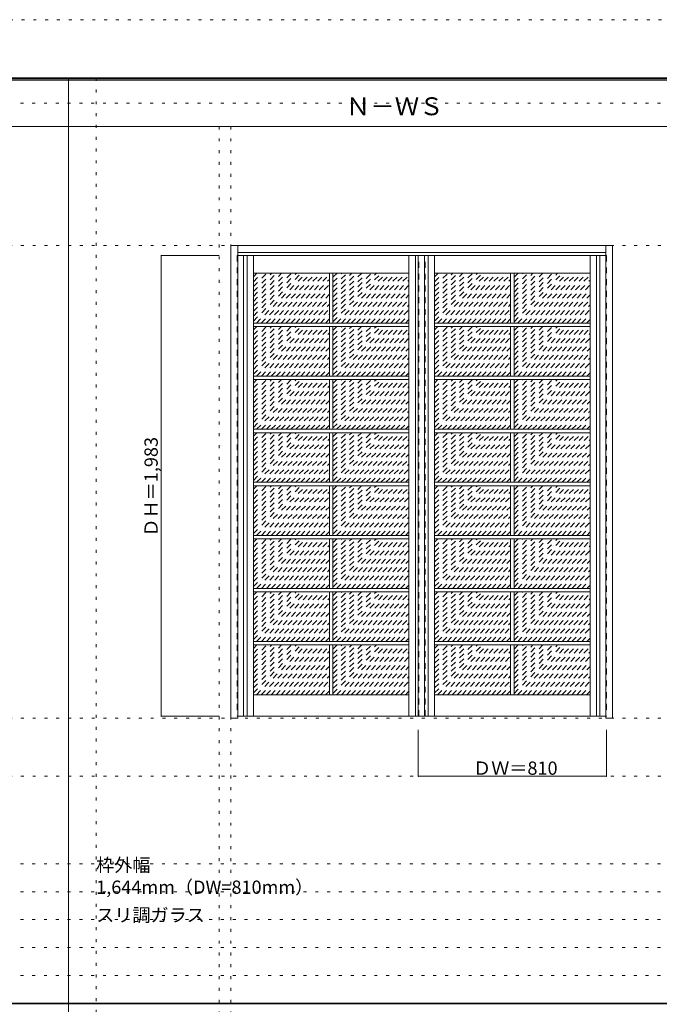
# Model space of a CAD drawing. Units: millimetres. Extents: x -6300 to 6000, y -4455 to 4425.
# Drawn here: x -2905 to -150, y 186 to 4425 of the extents above; entities that cross this region are included whole.
import ezdxf

# ---------------------------------------------------------------- set-up
doc = ezdxf.new("R2010")
doc.units = ezdxf.units.MM
doc.header["$LTSCALE"] = 30
doc.linetypes.add('JWW_DASHED1', pattern=[1.693333, 0.846667, -0.846667])
doc.linetypes.add('JWW_HOJO', pattern=[1.693333, -1.27, 0.423333])
for name, color, linetype in [('0-0_補助線', 7, 'Continuous'), ('0-2_扉', 7, 'Continuous'), ('0-3_仕上げ', 7, 'Continuous'), ('0-4_枠', 7, 'Continuous'), ('0-A_文字', 7, 'Continuous'), ('0-B_寸法', 7, 'Continuous'), ('0-C_ハッチ', 7, 'Continuous'), ('F-0_補助線', 7, 'Continuous'), ('F-1_枠', 7, 'Continuous')]:
    doc.layers.add(name, color=color, linetype=linetype)

msp = doc.modelspace()

# ---------------------------------------------------------------- linework, layer by layer
at = {"layer": '0-0_補助線', "color": 120, "linetype": 'JWW_HOJO', "lineweight": 5}
for p, q in [((-2575, 4175), (-2575, -3790)), ((-2045, 3965), (-2045, -3790)), ((-6000, 790.5), (5700, 790.5)), ((-6000, 670.5), (5700, 670.5)), ((-6000, 550.5), (5700, 550.5)), ((-6000, 430.5), (5700, 430.5)), ((-6000, 310.5), (5700, 310.5))]:
    msp.add_line(p, q, dxfattribs=at)
at = {"layer": '0-0_補助線', "color": 7, "linetype": 'JWW_HOJO', "lineweight": 9}
for p, q in [((-1995, 3965), (-1995, -3790)), ((-5490, 3453), (5690, 3453)), ((-5490, 1418), (5690, 1418)), ((-5490, 1168), (5690, 1168))]:
    msp.add_line(p, q, dxfattribs=at)
at = {"layer": '0-2_扉', "color": 120, "linetype": 'JWW_DASHED1', "lineweight": 5}
for p, q in [((-1968, 3409.5), (-1968, 1426.5)), ((-1965, 3409.5), (-1968, 3409.5)), ((-1158, 1426.5), (-1158, 3409.5)), ((-381, 3409.5), (-378, 3409.5)), ((-378, 3409.5), (-378, 1426.5)), ((-1968, 1426.5), (-1965, 1426.5)), ((-378, 1426.5), (-381, 1426.5))]:
    msp.add_line(p, q, dxfattribs=at)
at = {"layer": '0-2_扉', "color": 92, "linetype": 'Continuous', "lineweight": 13}
for p, q in [((-381, 3409.5), (-1965, 3409.5)), ((-1188, 1426.5), (-1188, 3409.5)), ((-1965, 1426.5), (-381, 1426.5))]:
    msp.add_line(p, q, dxfattribs=at)
at = {"layer": '0-3_仕上げ', "color": 92, "linetype": 'Continuous', "lineweight": 13}
for p, q in [((-1940.5, 3409.5), (-1940.5, 1426.5)), ((-1925.5, 3409.5), (-1925.5, 1426.5)), ((-1200.5, 1426.5), (-1200.5, 3409.5)), ((-1160.5, 3409.5), (-1160.5, 1426.5)), ((-1145.5, 3409.5), (-1145.5, 1426.5)), ((-420.5, 1426.5), (-420.5, 3409.5)), ((-405.5, 1426.5), (-405.5, 3409.5)), ((-1570.5, 3333.5), (-1570.5, 3119)), ((-1555.5, 3333.5), (-1555.5, 3119)), ((-790.5, 3333.5), (-790.5, 3119)), ((-775.5, 3333.5), (-775.5, 3119)), ((-1228, 3119), (-1898, 3119)), ((-1228, 3104), (-1898, 3104)), ((-1570.5, 3104), (-1570.5, 2890.5)), ((-1555.5, 3104), (-1555.5, 2890.5)), ((-448, 3119), (-1118, 3119)), ((-448, 3104), (-1118, 3104)), ((-790.5, 3104), (-790.5, 2890.5)), ((-775.5, 3104), (-775.5, 2890.5)), ((-1228, 2890.5), (-1898, 2890.5)), ((-448, 2890.5), (-1118, 2890.5)), ((-1228, 2875.5), (-1898, 2875.5)), ((-1570.5, 2875.5), (-1570.5, 2662)), ((-1555.5, 2875.5), (-1555.5, 2662)), ((-448, 2875.5), (-1118, 2875.5)), ((-790.5, 2875.5), (-790.5, 2662)), ((-775.5, 2875.5), (-775.5, 2662)), ((-1228, 2662), (-1898, 2662)), ((-1228, 2647), (-1898, 2647)), ((-1570.5, 2647), (-1570.5, 2433.5)), ((-1555.5, 2647), (-1555.5, 2433.5)), ((-448, 2662), (-1118, 2662)), ((-448, 2647), (-1118, 2647)), ((-790.5, 2647), (-790.5, 2433.5)), ((-775.5, 2647), (-775.5, 2433.5)), ((-1228, 2433.5), (-1898, 2433.5)), ((-1228, 2418.5), (-1898, 2418.5)), ((-1570.5, 2418.5), (-1570.5, 2205)), ((-1555.5, 2418.5), (-1555.5, 2205)), ((-448, 2433.5), (-1118, 2433.5)), ((-448, 2418.5), (-1118, 2418.5)), ((-790.5, 2418.5), (-790.5, 2205)), ((-775.5, 2418.5), (-775.5, 2205)), ((-1228, 2205), (-1898, 2205)), ((-448, 2205), (-1118, 2205)), ((-1228, 2190), (-1898, 2190)), ((-1570.5, 2190), (-1570.5, 1976.5)), ((-1555.5, 2190), (-1555.5, 1976.5)), ((-448, 2190), (-1118, 2190)), ((-790.5, 2190), (-790.5, 1976.5)), ((-775.5, 2190), (-775.5, 1976.5)), ((-1228, 1976.5), (-1898, 1976.5)), ((-1228, 1961.5), (-1898, 1961.5)), ((-1570.5, 1961.5), (-1570.5, 1748)), ((-1555.5, 1961.5), (-1555.5, 1748)), ((-448, 1976.5), (-1118, 1976.5)), ((-448, 1961.5), (-1118, 1961.5)), ((-790.5, 1961.5), (-790.5, 1748)), ((-775.5, 1961.5), (-775.5, 1748)), ((-1228, 1748), (-1898, 1748)), ((-448, 1748), (-1118, 1748)), ((-1228, 1733), (-1898, 1733)), ((-1570.5, 1733), (-1570.5, 1518.5)), ((-1555.5, 1733), (-1555.5, 1518.5)), ((-448, 1733), (-1118, 1733)), ((-790.5, 1733), (-790.5, 1518.5)), ((-775.5, 1733), (-775.5, 1518.5))]:
    msp.add_line(p, q, dxfattribs=at)
at = {"layer": '0-3_仕上げ', "color": 7, "linetype": 'Continuous', "lineweight": 9}
for p, q in [((-1898, 3409.5), (-1898, 1426.5)), ((-1228, 1426.5), (-1228, 3409.5)), ((-1118, 3409.5), (-1118, 1426.5)), ((-448, 1426.5), (-448, 3409.5)), ((-1228, 3333.5), (-1898, 3333.5)), ((-448, 3333.5), (-1118, 3333.5)), ((-1228, 1518.5), (-1898, 1518.5)), ((-448, 1518.5), (-1118, 1518.5))]:
    msp.add_line(p, q, dxfattribs=at)
at = {"layer": '0-4_枠', "color": 92, "linetype": 'Continuous', "lineweight": 13}
for p, q in [((-1995, 1418), (-1995, 3453)), ((-1995, 3453), (-351, 3453)), ((-1965, 1418), (-1965, 3453)), ((-381, 1427), (-381, 3453)), ((-351, 1418), (-351, 3453)), ((-1965, 3423), (-381, 3423)), ((-1965, 1418), (-1995, 1418)), ((-381, 1426.7), (-381, 1427)), ((-381, 1418), (-381, 1426.7)), ((-351, 1418), (-381, 1418))]:
    msp.add_line(p, q, dxfattribs=at)
at = {"layer": '0-B_寸法', "color": 120, "linetype": 'Continuous', "lineweight": 5}
for p, q in [((-2295, 3409.5), (-2045, 3409.5)), ((-2295, 3409.5), (-2295, 1426.5)), ((-2295, 1426.5), (-2045, 1426.5)), ((-1188, 1168), (-1188, 1368)), ((-378, 1168), (-378, 1368)), ((-1188, 1168), (-378, 1168))]:
    msp.add_line(p, q, dxfattribs=at)
at = {"layer": '0-B_寸法', "color": 7, "linetype": 'Continuous', "lineweight": 9, "const_width": 3}
for points in [[(-2293.5, 3409.5, 0.414214), (-2295, 3411, 0.414214), (-2296.5, 3409.5, 0.414214), (-2295, 3408, 0.414214)], [(-2293.5, 1426.5, 0.414214), (-2295, 1428, 0.414214), (-2296.5, 1426.5, 0.414214), (-2295, 1425, 0.414214)], [(-1186.5, 1168, 0.414214), (-1188, 1169.5, 0.414214), (-1189.5, 1168, 0.414214), (-1188, 1166.5, 0.414214)], [(-376.5, 1168, 0.414214), (-378, 1169.5, 0.414214), (-379.5, 1168, 0.414214), (-378, 1166.5, 0.414214)]]:
    msp.add_lwpolyline(points, format="xyb", close=True, dxfattribs=at)
at = {"layer": '0-C_ハッチ', "color": 120, "linetype": 'JWW_DASHED1', "lineweight": 5}
for p, q in [((-1185.5, 1426.5), (-1185.5, 3409.5)), ((-1898, 3318.3), (-1882.8, 3333.5)), ((-1898, 3127.4), (-1691.9, 3333.5)), ((-1898, 3148.6), (-1713.1, 3333.5)), ((-1898, 3169.9), (-1734.4, 3333.5)), ((-1898, 3191.1), (-1755.6, 3333.5)), ((-1898, 3212.3), (-1776.8, 3333.5)), ((-1898, 3233.5), (-1798, 3333.5)), ((-1898, 3254.7), (-1819.2, 3333.5)), ((-1898, 3275.9), (-1840.4, 3333.5)), ((-1898, 3297.1), (-1861.6, 3333.5)), ((-1885.2, 3119), (-1670.7, 3333.5)), ((-1864, 3119), (-1649.5, 3333.5)), ((-1842.8, 3119), (-1628.3, 3333.5)), ((-1821.6, 3119), (-1607.1, 3333.5)), ((-1800.4, 3119), (-1585.9, 3333.5)), ((-1779.1, 3119), (-1570.5, 3327.6)), ((-1757.9, 3119), (-1570.5, 3306.4)), ((-1555.5, 3124.9), (-1346.9, 3333.5)), ((-1555.5, 3146.1), (-1368.1, 3333.5)), ((-1555.5, 3167.3), (-1389.3, 3333.5)), ((-1555.5, 3188.5), (-1410.5, 3333.5)), ((-1555.5, 3209.7), (-1431.7, 3333.5)), ((-1555.5, 3230.9), (-1452.9, 3333.5)), ((-1555.5, 3252.1), (-1474.1, 3333.5)), ((-1555.5, 3273.3), (-1495.3, 3333.5)), ((-1555.5, 3294.6), (-1516.6, 3333.5)), ((-1555.5, 3315.8), (-1537.8, 3333.5)), ((-1540.1, 3119), (-1325.6, 3333.5)), ((-1518.9, 3119), (-1304.4, 3333.5)), ((-1497.7, 3119), (-1283.2, 3333.5)), ((-1476.5, 3119), (-1262, 3333.5)), ((-1455.3, 3119), (-1240.8, 3333.5)), ((-1434.1, 3119), (-1228, 3325.1)), ((-1118, 3318.3), (-1102.8, 3333.5)), ((-1118, 3127.4), (-911.9, 3333.5)), ((-1118, 3148.6), (-933.1, 3333.5)), ((-1118, 3169.9), (-954.4, 3333.5)), ((-1118, 3191.1), (-975.6, 3333.5)), ((-1118, 3212.3), (-996.8, 3333.5)), ((-1118, 3233.5), (-1018, 3333.5)), ((-1118, 3254.7), (-1039.2, 3333.5)), ((-1118, 3275.9), (-1060.4, 3333.5)), ((-1118, 3297.1), (-1081.6, 3333.5)), ((-1105.2, 3119), (-890.7, 3333.5)), ((-1084, 3119), (-869.5, 3333.5)), ((-1062.8, 3119), (-848.3, 3333.5)), ((-1041.6, 3119), (-827.1, 3333.5)), ((-1020.4, 3119), (-805.9, 3333.5)), ((-999.1, 3119), (-790.5, 3327.6)), ((-977.9, 3119), (-790.5, 3306.4)), ((-775.5, 3124.9), (-566.9, 3333.5)), ((-775.5, 3146.1), (-588.1, 3333.5)), ((-775.5, 3167.3), (-609.3, 3333.5)), ((-775.5, 3188.5), (-630.5, 3333.5)), ((-775.5, 3209.7), (-651.7, 3333.5)), ((-775.5, 3230.9), (-672.9, 3333.5)), ((-775.5, 3252.1), (-694.1, 3333.5)), ((-775.5, 3273.3), (-715.3, 3333.5)), ((-775.5, 3294.6), (-736.6, 3333.5)), ((-775.5, 3315.8), (-757.8, 3333.5)), ((-760.1, 3119), (-545.6, 3333.5)), ((-738.9, 3119), (-524.4, 3333.5)), ((-717.7, 3119), (-503.2, 3333.5)), ((-696.5, 3119), (-482, 3333.5)), ((-675.3, 3119), (-460.8, 3333.5)), ((-654.1, 3119), (-448, 3325.1)), ((-1736.7, 3119), (-1570.5, 3285.2)), ((-1412.9, 3119), (-1228, 3303.9)), ((-1391.6, 3119), (-1228, 3282.6)), ((-956.7, 3119), (-790.5, 3285.2)), ((-632.9, 3119), (-448, 3303.9)), ((-611.6, 3119), (-448, 3282.6)), ((-1715.5, 3119), (-1570.5, 3264)), ((-1694.3, 3119), (-1570.5, 3242.8)), ((-1370.4, 3119), (-1228, 3261.4)), ((-1349.2, 3119), (-1228, 3240.2)), ((-935.5, 3119), (-790.5, 3264)), ((-914.3, 3119), (-790.5, 3242.8)), ((-590.4, 3119), (-448, 3261.4)), ((-569.2, 3119), (-448, 3240.2)), ((-1673.1, 3119), (-1570.5, 3221.6)), ((-1651.9, 3119), (-1570.5, 3200.4)), ((-1328, 3119), (-1228, 3219)), ((-1306.8, 3119), (-1228, 3197.8)), ((-893.1, 3119), (-790.5, 3221.6)), ((-871.9, 3119), (-790.5, 3200.4)), ((-548, 3119), (-448, 3219)), ((-526.8, 3119), (-448, 3197.8)), ((-1630.7, 3119), (-1570.5, 3179.2)), ((-1609.4, 3119), (-1570.5, 3157.9)), ((-1285.6, 3119), (-1228, 3176.6)), ((-1264.4, 3119), (-1228, 3155.4)), ((-850.7, 3119), (-790.5, 3179.2)), ((-829.4, 3119), (-790.5, 3157.9)), ((-505.6, 3119), (-448, 3176.6)), ((-484.4, 3119), (-448, 3155.4)), ((-1898, 2898.4), (-1692.4, 3104)), ((-1898, 2919.6), (-1713.6, 3104)), ((-1898, 2940.9), (-1734.9, 3104)), ((-1898, 2962.1), (-1756.1, 3104)), ((-1898, 2983.3), (-1777.3, 3104)), ((-1898, 3004.5), (-1798.5, 3104)), ((-1898, 3025.7), (-1819.7, 3104)), ((-1898, 3046.9), (-1840.9, 3104)), ((-1898, 3068.1), (-1862.1, 3104)), ((-1898, 3089.3), (-1883.3, 3104)), ((-1884.7, 2890.5), (-1671.2, 3104)), ((-1863.5, 2890.5), (-1650, 3104)), ((-1842.3, 2890.5), (-1628.8, 3104)), ((-1821.1, 2890.5), (-1607.6, 3104)), ((-1799.9, 2890.5), (-1586.4, 3104)), ((-1778.6, 2890.5), (-1570.5, 3098.6)), ((-1588.2, 3119), (-1570.5, 3136.7)), ((-1555.5, 2895.9), (-1347.4, 3104)), ((-1555.5, 2917.1), (-1368.6, 3104)), ((-1555.5, 2938.3), (-1389.8, 3104)), ((-1555.5, 2959.5), (-1411, 3104)), ((-1555.5, 2980.7), (-1432.2, 3104)), ((-1555.5, 3001.9), (-1453.4, 3104)), ((-1555.5, 3023.1), (-1474.6, 3104)), ((-1555.5, 3044.3), (-1495.8, 3104)), ((-1555.5, 3065.6), (-1517.1, 3104)), ((-1555.5, 3086.8), (-1538.3, 3104)), ((-1539.6, 2890.5), (-1326.1, 3104)), ((-1518.4, 2890.5), (-1304.9, 3104)), ((-1497.2, 2890.5), (-1283.7, 3104)), ((-1476, 2890.5), (-1262.5, 3104)), ((-1454.8, 2890.5), (-1241.3, 3104)), ((-1433.6, 2890.5), (-1228, 3096.1)), ((-1243.2, 3119), (-1228, 3134.2)), ((-1118, 2898.4), (-912.4, 3104)), ((-1118, 2919.6), (-933.6, 3104)), ((-1118, 2940.9), (-954.9, 3104)), ((-1118, 2962.1), (-976.1, 3104)), ((-1118, 2983.3), (-997.3, 3104)), ((-1118, 3004.5), (-1018.5, 3104)), ((-1118, 3025.7), (-1039.7, 3104)), ((-1118, 3046.9), (-1060.9, 3104)), ((-1118, 3068.1), (-1082.1, 3104)), ((-1118, 3089.3), (-1103.3, 3104)), ((-1104.7, 2890.5), (-891.2, 3104)), ((-1083.5, 2890.5), (-870, 3104)), ((-1062.3, 2890.5), (-848.8, 3104)), ((-1041.1, 2890.5), (-827.6, 3104)), ((-1019.9, 2890.5), (-806.4, 3104)), ((-998.6, 2890.5), (-790.5, 3098.6)), ((-808.2, 3119), (-790.5, 3136.7)), ((-775.5, 2895.9), (-567.4, 3104)), ((-775.5, 2917.1), (-588.6, 3104)), ((-775.5, 2938.3), (-609.8, 3104)), ((-775.5, 2959.5), (-631, 3104)), ((-775.5, 2980.7), (-652.2, 3104)), ((-775.5, 3001.9), (-673.4, 3104)), ((-775.5, 3023.1), (-694.6, 3104)), ((-775.5, 3044.3), (-715.8, 3104)), ((-775.5, 3065.6), (-737.1, 3104)), ((-775.5, 3086.8), (-758.3, 3104)), ((-759.6, 2890.5), (-546.1, 3104)), ((-738.4, 2890.5), (-524.9, 3104)), ((-717.2, 2890.5), (-503.7, 3104)), ((-696, 2890.5), (-482.5, 3104)), ((-674.8, 2890.5), (-461.3, 3104)), ((-653.6, 2890.5), (-448, 3096.1)), ((-463.2, 3119), (-448, 3134.2)), ((-1757.4, 2890.5), (-1570.5, 3077.4)), ((-1736.2, 2890.5), (-1570.5, 3056.2)), ((-1412.4, 2890.5), (-1228, 3074.9)), ((-1391.1, 2890.5), (-1228, 3053.6)), ((-977.4, 2890.5), (-790.5, 3077.4)), ((-956.2, 2890.5), (-790.5, 3056.2)), ((-632.4, 2890.5), (-448, 3074.9)), ((-611.1, 2890.5), (-448, 3053.6)), ((-1715, 2890.5), (-1570.5, 3035)), ((-1693.8, 2890.5), (-1570.5, 3013.8)), ((-1369.9, 2890.5), (-1228, 3032.4)), ((-1348.7, 2890.5), (-1228, 3011.2)), ((-935, 2890.5), (-790.5, 3035)), ((-913.8, 2890.5), (-790.5, 3013.8)), ((-589.9, 2890.5), (-448, 3032.4)), ((-568.7, 2890.5), (-448, 3011.2)), ((-1672.6, 2890.5), (-1570.5, 2992.6)), ((-1651.4, 2890.5), (-1570.5, 2971.4)), ((-1327.5, 2890.5), (-1228, 2990)), ((-1306.3, 2890.5), (-1228, 2968.8)), ((-892.6, 2890.5), (-790.5, 2992.6)), ((-871.4, 2890.5), (-790.5, 2971.4)), ((-547.5, 2890.5), (-448, 2990)), ((-526.3, 2890.5), (-448, 2968.8)), ((-1630.2, 2890.5), (-1570.5, 2950.2)), ((-1608.9, 2890.5), (-1570.5, 2928.9)), ((-1285.1, 2890.5), (-1228, 2947.6)), ((-1263.9, 2890.5), (-1228, 2926.4)), ((-850.2, 2890.5), (-790.5, 2950.2)), ((-828.9, 2890.5), (-790.5, 2928.9)), ((-505.1, 2890.5), (-448, 2947.6)), ((-483.9, 2890.5), (-448, 2926.4)), ((-1587.7, 2890.5), (-1570.5, 2907.7)), ((-1242.7, 2890.5), (-1228, 2905.2)), ((-807.7, 2890.5), (-790.5, 2907.7)), ((-462.7, 2890.5), (-448, 2905.2)), ((-1898, 2669.9), (-1692.4, 2875.5)), ((-1898, 2691.1), (-1713.6, 2875.5)), ((-1898, 2712.4), (-1734.9, 2875.5)), ((-1898, 2733.6), (-1756.1, 2875.5)), ((-1898, 2754.8), (-1777.3, 2875.5)), ((-1898, 2776), (-1798.5, 2875.5)), ((-1898, 2797.2), (-1819.7, 2875.5)), ((-1898, 2818.4), (-1840.9, 2875.5)), ((-1898, 2839.6), (-1862.1, 2875.5)), ((-1898, 2860.8), (-1883.3, 2875.5)), ((-1884.7, 2662), (-1671.2, 2875.5)), ((-1863.5, 2662), (-1650, 2875.5)), ((-1842.3, 2662), (-1628.8, 2875.5)), ((-1821.1, 2662), (-1607.6, 2875.5)), ((-1799.9, 2662), (-1586.4, 2875.5)), ((-1778.6, 2662), (-1570.5, 2870.1)), ((-1757.4, 2662), (-1570.5, 2848.9)), ((-1555.5, 2667.4), (-1347.4, 2875.5)), ((-1555.5, 2688.6), (-1368.6, 2875.5)), ((-1555.5, 2709.8), (-1389.8, 2875.5)), ((-1555.5, 2731), (-1411, 2875.5)), ((-1555.5, 2752.2), (-1432.2, 2875.5)), ((-1555.5, 2773.4), (-1453.4, 2875.5)), ((-1555.5, 2794.6), (-1474.6, 2875.5)), ((-1555.5, 2815.8), (-1495.8, 2875.5)), ((-1555.5, 2837.1), (-1517.1, 2875.5)), ((-1555.5, 2858.3), (-1538.3, 2875.5)), ((-1539.6, 2662), (-1326.1, 2875.5)), ((-1518.4, 2662), (-1304.9, 2875.5)), ((-1497.2, 2662), (-1283.7, 2875.5)), ((-1476, 2662), (-1262.5, 2875.5)), ((-1454.8, 2662), (-1241.3, 2875.5)), ((-1433.6, 2662), (-1228, 2867.6)), ((-1412.4, 2662), (-1228, 2846.4)), ((-1118, 2669.9), (-912.4, 2875.5)), ((-1118, 2691.1), (-933.6, 2875.5)), ((-1118, 2712.4), (-954.9, 2875.5)), ((-1118, 2733.6), (-976.1, 2875.5)), ((-1118, 2754.8), (-997.3, 2875.5)), ((-1118, 2776), (-1018.5, 2875.5)), ((-1118, 2797.2), (-1039.7, 2875.5)), ((-1118, 2818.4), (-1060.9, 2875.5)), ((-1118, 2839.6), (-1082.1, 2875.5)), ((-1118, 2860.8), (-1103.3, 2875.5)), ((-1104.7, 2662), (-891.2, 2875.5)), ((-1083.5, 2662), (-870, 2875.5)), ((-1062.3, 2662), (-848.8, 2875.5)), ((-1041.1, 2662), (-827.6, 2875.5)), ((-1019.9, 2662), (-806.4, 2875.5)), ((-998.6, 2662), (-790.5, 2870.1)), ((-977.4, 2662), (-790.5, 2848.9)), ((-775.5, 2667.4), (-567.4, 2875.5)), ((-775.5, 2688.6), (-588.6, 2875.5)), ((-775.5, 2709.8), (-609.8, 2875.5)), ((-775.5, 2731), (-631, 2875.5)), ((-775.5, 2752.2), (-652.2, 2875.5)), ((-775.5, 2773.4), (-673.4, 2875.5)), ((-775.5, 2794.6), (-694.6, 2875.5)), ((-775.5, 2815.8), (-715.8, 2875.5)), ((-775.5, 2837.1), (-737.1, 2875.5)), ((-775.5, 2858.3), (-758.3, 2875.5)), ((-759.6, 2662), (-546.1, 2875.5)), ((-738.4, 2662), (-524.9, 2875.5)), ((-717.2, 2662), (-503.7, 2875.5)), ((-696, 2662), (-482.5, 2875.5)), ((-674.8, 2662), (-461.3, 2875.5)), ((-653.6, 2662), (-448, 2867.6)), ((-632.4, 2662), (-448, 2846.4)), ((-1736.2, 2662), (-1570.5, 2827.7)), ((-1715, 2662), (-1570.5, 2806.5)), ((-1391.1, 2662), (-1228, 2825.1)), ((-1369.9, 2662), (-1228, 2803.9)), ((-956.2, 2662), (-790.5, 2827.7)), ((-935, 2662), (-790.5, 2806.5)), ((-611.1, 2662), (-448, 2825.1)), ((-589.9, 2662), (-448, 2803.9)), ((-1693.8, 2662), (-1570.5, 2785.3)), ((-1672.6, 2662), (-1570.5, 2764.1)), ((-1348.7, 2662), (-1228, 2782.7)), ((-1327.5, 2662), (-1228, 2761.5)), ((-913.8, 2662), (-790.5, 2785.3)), ((-892.6, 2662), (-790.5, 2764.1)), ((-568.7, 2662), (-448, 2782.7)), ((-547.5, 2662), (-448, 2761.5)), ((-1651.4, 2662), (-1570.5, 2742.9)), ((-1630.2, 2662), (-1570.5, 2721.7)), ((-1306.3, 2662), (-1228, 2740.3)), ((-1285.1, 2662), (-1228, 2719.1)), ((-871.4, 2662), (-790.5, 2742.9)), ((-850.2, 2662), (-790.5, 2721.7)), ((-526.3, 2662), (-448, 2740.3)), ((-505.1, 2662), (-448, 2719.1)), ((-1608.9, 2662), (-1570.5, 2700.4)), ((-1587.7, 2662), (-1570.5, 2679.2)), ((-1263.9, 2662), (-1228, 2697.9)), ((-1242.7, 2662), (-1228, 2676.7)), ((-828.9, 2662), (-790.5, 2700.4)), ((-807.7, 2662), (-790.5, 2679.2)), ((-483.9, 2662), (-448, 2697.9)), ((-462.7, 2662), (-448, 2676.7)), ((-1898, 2441.4), (-1692.4, 2647)), ((-1898, 2462.6), (-1713.6, 2647)), ((-1898, 2483.9), (-1734.9, 2647)), ((-1898, 2505.1), (-1756.1, 2647)), ((-1898, 2526.3), (-1777.3, 2647)), ((-1898, 2547.5), (-1798.5, 2647)), ((-1898, 2568.7), (-1819.7, 2647)), ((-1898, 2589.9), (-1840.9, 2647)), ((-1898, 2611.1), (-1862.1, 2647)), ((-1898, 2632.3), (-1883.3, 2647)), ((-1884.7, 2433.5), (-1671.2, 2647)), ((-1863.5, 2433.5), (-1650, 2647)), ((-1842.3, 2433.5), (-1628.8, 2647)), ((-1821.1, 2433.5), (-1607.6, 2647)), ((-1799.9, 2433.5), (-1586.4, 2647)), ((-1778.6, 2433.5), (-1570.5, 2641.6)), ((-1555.5, 2438.9), (-1347.4, 2647)), ((-1555.5, 2460.1), (-1368.6, 2647)), ((-1555.5, 2481.3), (-1389.8, 2647)), ((-1555.5, 2502.5), (-1411, 2647)), ((-1555.5, 2523.7), (-1432.2, 2647)), ((-1555.5, 2544.9), (-1453.4, 2647)), ((-1555.5, 2566.1), (-1474.6, 2647)), ((-1555.5, 2587.3), (-1495.8, 2647)), ((-1555.5, 2608.6), (-1517.1, 2647)), ((-1555.5, 2629.8), (-1538.3, 2647)), ((-1539.6, 2433.5), (-1326.1, 2647)), ((-1518.4, 2433.5), (-1304.9, 2647)), ((-1497.2, 2433.5), (-1283.7, 2647)), ((-1476, 2433.5), (-1262.5, 2647)), ((-1454.8, 2433.5), (-1241.3, 2647)), ((-1433.6, 2433.5), (-1228, 2639.1)), ((-1118, 2441.4), (-912.4, 2647)), ((-1118, 2462.6), (-933.6, 2647)), ((-1118, 2483.9), (-954.9, 2647)), ((-1118, 2505.1), (-976.1, 2647)), ((-1118, 2526.3), (-997.3, 2647)), ((-1118, 2547.5), (-1018.5, 2647)), ((-1118, 2568.7), (-1039.7, 2647)), ((-1118, 2589.9), (-1060.9, 2647)), ((-1118, 2611.1), (-1082.1, 2647)), ((-1118, 2632.3), (-1103.3, 2647)), ((-1104.7, 2433.5), (-891.2, 2647)), ((-1083.5, 2433.5), (-870, 2647)), ((-1062.3, 2433.5), (-848.8, 2647)), ((-1041.1, 2433.5), (-827.6, 2647)), ((-1019.9, 2433.5), (-806.4, 2647)), ((-998.6, 2433.5), (-790.5, 2641.6)), ((-775.5, 2438.9), (-567.4, 2647)), ((-775.5, 2460.1), (-588.6, 2647)), ((-775.5, 2481.3), (-609.8, 2647)), ((-775.5, 2502.5), (-631, 2647)), ((-775.5, 2523.7), (-652.2, 2647)), ((-775.5, 2544.9), (-673.4, 2647)), ((-775.5, 2566.1), (-694.6, 2647)), ((-775.5, 2587.3), (-715.8, 2647)), ((-775.5, 2608.6), (-737.1, 2647)), ((-775.5, 2629.8), (-758.3, 2647)), ((-759.6, 2433.5), (-546.1, 2647)), ((-738.4, 2433.5), (-524.9, 2647)), ((-717.2, 2433.5), (-503.7, 2647)), ((-696, 2433.5), (-482.5, 2647)), ((-674.8, 2433.5), (-461.3, 2647)), ((-653.6, 2433.5), (-448, 2639.1)), ((-1757.4, 2433.5), (-1570.5, 2620.4)), ((-1736.2, 2433.5), (-1570.5, 2599.2)), ((-1412.4, 2433.5), (-1228, 2617.9)), ((-1391.1, 2433.5), (-1228, 2596.6)), ((-977.4, 2433.5), (-790.5, 2620.4)), ((-956.2, 2433.5), (-790.5, 2599.2)), ((-632.4, 2433.5), (-448, 2617.9)), ((-611.1, 2433.5), (-448, 2596.6)), ((-1715, 2433.5), (-1570.5, 2578)), ((-1693.8, 2433.5), (-1570.5, 2556.8)), ((-1369.9, 2433.5), (-1228, 2575.4)), ((-1348.7, 2433.5), (-1228, 2554.2)), ((-935, 2433.5), (-790.5, 2578)), ((-913.8, 2433.5), (-790.5, 2556.8)), ((-589.9, 2433.5), (-448, 2575.4)), ((-568.7, 2433.5), (-448, 2554.2)), ((-1672.6, 2433.5), (-1570.5, 2535.6)), ((-1651.4, 2433.5), (-1570.5, 2514.4)), ((-1327.5, 2433.5), (-1228, 2533)), ((-1306.3, 2433.5), (-1228, 2511.8)), ((-892.6, 2433.5), (-790.5, 2535.6)), ((-871.4, 2433.5), (-790.5, 2514.4)), ((-547.5, 2433.5), (-448, 2533)), ((-526.3, 2433.5), (-448, 2511.8)), ((-1630.2, 2433.5), (-1570.5, 2493.2)), ((-1608.9, 2433.5), (-1570.5, 2471.9)), ((-1285.1, 2433.5), (-1228, 2490.6)), ((-1263.9, 2433.5), (-1228, 2469.4)), ((-850.2, 2433.5), (-790.5, 2493.2)), ((-828.9, 2433.5), (-790.5, 2471.9)), ((-505.1, 2433.5), (-448, 2490.6)), ((-483.9, 2433.5), (-448, 2469.4)), ((-1898, 2212.9), (-1692.4, 2418.5)), ((-1898, 2234.1), (-1713.6, 2418.5)), ((-1898, 2255.4), (-1734.9, 2418.5)), ((-1898, 2276.6), (-1756.1, 2418.5)), ((-1898, 2297.8), (-1777.3, 2418.5)), ((-1898, 2319), (-1798.5, 2418.5)), ((-1898, 2340.2), (-1819.7, 2418.5)), ((-1898, 2361.4), (-1840.9, 2418.5)), ((-1898, 2382.6), (-1862.1, 2418.5)), ((-1898, 2403.8), (-1883.3, 2418.5)), ((-1884.7, 2205), (-1671.2, 2418.5)), ((-1863.5, 2205), (-1650, 2418.5)), ((-1842.3, 2205), (-1628.8, 2418.5)), ((-1821.1, 2205), (-1607.6, 2418.5)), ((-1799.9, 2205), (-1586.4, 2418.5)), ((-1587.7, 2433.5), (-1570.5, 2450.7)), ((-1555.5, 2210.4), (-1347.4, 2418.5)), ((-1555.5, 2231.6), (-1368.6, 2418.5)), ((-1555.5, 2252.8), (-1389.8, 2418.5)), ((-1555.5, 2274), (-1411, 2418.5)), ((-1555.5, 2295.2), (-1432.2, 2418.5)), ((-1555.5, 2316.4), (-1453.4, 2418.5)), ((-1555.5, 2337.6), (-1474.6, 2418.5)), ((-1555.5, 2358.8), (-1495.8, 2418.5)), ((-1555.5, 2380.1), (-1517.1, 2418.5)), ((-1555.5, 2401.3), (-1538.3, 2418.5)), ((-1539.6, 2205), (-1326.1, 2418.5)), ((-1518.4, 2205), (-1304.9, 2418.5)), ((-1497.2, 2205), (-1283.7, 2418.5)), ((-1476, 2205), (-1262.5, 2418.5)), ((-1454.8, 2205), (-1241.3, 2418.5)), ((-1242.7, 2433.5), (-1228, 2448.2)), ((-1118, 2212.9), (-912.4, 2418.5)), ((-1118, 2234.1), (-933.6, 2418.5)), ((-1118, 2255.4), (-954.9, 2418.5)), ((-1118, 2276.6), (-976.1, 2418.5)), ((-1118, 2297.8), (-997.3, 2418.5)), ((-1118, 2319), (-1018.5, 2418.5)), ((-1118, 2340.2), (-1039.7, 2418.5)), ((-1118, 2361.4), (-1060.9, 2418.5)), ((-1118, 2382.6), (-1082.1, 2418.5)), ((-1118, 2403.8), (-1103.3, 2418.5)), ((-1104.7, 2205), (-891.2, 2418.5)), ((-1083.5, 2205), (-870, 2418.5)), ((-1062.3, 2205), (-848.8, 2418.5)), ((-1041.1, 2205), (-827.6, 2418.5)), ((-1019.9, 2205), (-806.4, 2418.5)), ((-807.7, 2433.5), (-790.5, 2450.7)), ((-775.5, 2210.4), (-567.4, 2418.5)), ((-775.5, 2231.6), (-588.6, 2418.5)), ((-775.5, 2252.8), (-609.8, 2418.5)), ((-775.5, 2274), (-631, 2418.5)), ((-775.5, 2295.2), (-652.2, 2418.5)), ((-775.5, 2316.4), (-673.4, 2418.5)), ((-775.5, 2337.6), (-694.6, 2418.5)), ((-775.5, 2358.8), (-715.8, 2418.5)), ((-775.5, 2380.1), (-737.1, 2418.5)), ((-775.5, 2401.3), (-758.3, 2418.5)), ((-759.6, 2205), (-546.1, 2418.5)), ((-738.4, 2205), (-524.9, 2418.5)), ((-717.2, 2205), (-503.7, 2418.5)), ((-696, 2205), (-482.5, 2418.5)), ((-674.8, 2205), (-461.3, 2418.5)), ((-462.7, 2433.5), (-448, 2448.2)), ((-1778.6, 2205), (-1570.5, 2413.1)), ((-1757.4, 2205), (-1570.5, 2391.9)), ((-1433.6, 2205), (-1228, 2410.6)), ((-1412.4, 2205), (-1228, 2389.4)), ((-998.6, 2205), (-790.5, 2413.1)), ((-977.4, 2205), (-790.5, 2391.9)), ((-653.6, 2205), (-448, 2410.6)), ((-632.4, 2205), (-448, 2389.4)), ((-1736.2, 2205), (-1570.5, 2370.7)), ((-1715, 2205), (-1570.5, 2349.5)), ((-1391.1, 2205), (-1228, 2368.1)), ((-1369.9, 2205), (-1228, 2346.9)), ((-956.2, 2205), (-790.5, 2370.7)), ((-935, 2205), (-790.5, 2349.5)), ((-611.1, 2205), (-448, 2368.1)), ((-589.9, 2205), (-448, 2346.9)), ((-1693.8, 2205), (-1570.5, 2328.3)), ((-1672.6, 2205), (-1570.5, 2307.1)), ((-1348.7, 2205), (-1228, 2325.7)), ((-1327.5, 2205), (-1228, 2304.5)), ((-913.8, 2205), (-790.5, 2328.3)), ((-892.6, 2205), (-790.5, 2307.1)), ((-568.7, 2205), (-448, 2325.7)), ((-547.5, 2205), (-448, 2304.5)), ((-1651.4, 2205), (-1570.5, 2285.9)), ((-1630.2, 2205), (-1570.5, 2264.7)), ((-1306.3, 2205), (-1228, 2283.3)), ((-1285.1, 2205), (-1228, 2262.1)), ((-871.4, 2205), (-790.5, 2285.9)), ((-850.2, 2205), (-790.5, 2264.7)), ((-526.3, 2205), (-448, 2283.3)), ((-505.1, 2205), (-448, 2262.1)), ((-1608.9, 2205), (-1570.5, 2243.4)), ((-1587.7, 2205), (-1570.5, 2222.2)), ((-1263.9, 2205), (-1228, 2240.9)), ((-1242.7, 2205), (-1228, 2219.7)), ((-828.9, 2205), (-790.5, 2243.4)), ((-807.7, 2205), (-790.5, 2222.2)), ((-483.9, 2205), (-448, 2240.9)), ((-462.7, 2205), (-448, 2219.7)), ((-1898, 1984.4), (-1692.4, 2190)), ((-1898, 2005.6), (-1713.6, 2190)), ((-1898, 2026.9), (-1734.9, 2190)), ((-1898, 2048.1), (-1756.1, 2190)), ((-1898, 2069.3), (-1777.3, 2190)), ((-1898, 2090.5), (-1798.5, 2190)), ((-1898, 2111.7), (-1819.7, 2190)), ((-1898, 2132.9), (-1840.9, 2190)), ((-1898, 2154.1), (-1862.1, 2190)), ((-1898, 2175.3), (-1883.3, 2190)), ((-1884.7, 1976.5), (-1671.2, 2190)), ((-1863.5, 1976.5), (-1650, 2190)), ((-1842.3, 1976.5), (-1628.8, 2190)), ((-1821.1, 1976.5), (-1607.6, 2190)), ((-1799.9, 1976.5), (-1586.4, 2190)), ((-1778.6, 1976.5), (-1570.5, 2184.6)), ((-1757.4, 1976.5), (-1570.5, 2163.4)), ((-1555.5, 1981.9), (-1347.4, 2190)), ((-1555.5, 2003.1), (-1368.6, 2190)), ((-1555.5, 2024.3), (-1389.8, 2190)), ((-1555.5, 2045.5), (-1411, 2190)), ((-1555.5, 2066.7), (-1432.2, 2190)), ((-1555.5, 2087.9), (-1453.4, 2190)), ((-1555.5, 2109.1), (-1474.6, 2190)), ((-1555.5, 2130.3), (-1495.8, 2190)), ((-1555.5, 2151.6), (-1517.1, 2190)), ((-1555.5, 2172.8), (-1538.3, 2190)), ((-1539.6, 1976.5), (-1326.1, 2190)), ((-1518.4, 1976.5), (-1304.9, 2190)), ((-1497.2, 1976.5), (-1283.7, 2190)), ((-1476, 1976.5), (-1262.5, 2190)), ((-1454.8, 1976.5), (-1241.3, 2190)), ((-1433.6, 1976.5), (-1228, 2182.1)), ((-1118, 1984.4), (-912.4, 2190)), ((-1118, 2005.6), (-933.6, 2190)), ((-1118, 2026.9), (-954.9, 2190)), ((-1118, 2048.1), (-976.1, 2190)), ((-1118, 2069.3), (-997.3, 2190)), ((-1118, 2090.5), (-1018.5, 2190)), ((-1118, 2111.7), (-1039.7, 2190)), ((-1118, 2132.9), (-1060.9, 2190)), ((-1118, 2154.1), (-1082.1, 2190)), ((-1118, 2175.3), (-1103.3, 2190)), ((-1104.7, 1976.5), (-891.2, 2190)), ((-1083.5, 1976.5), (-870, 2190)), ((-1062.3, 1976.5), (-848.8, 2190)), ((-1041.1, 1976.5), (-827.6, 2190)), ((-1019.9, 1976.5), (-806.4, 2190)), ((-998.6, 1976.5), (-790.5, 2184.6)), ((-977.4, 1976.5), (-790.5, 2163.4)), ((-775.5, 1981.9), (-567.4, 2190)), ((-775.5, 2003.1), (-588.6, 2190)), ((-775.5, 2024.3), (-609.8, 2190)), ((-775.5, 2045.5), (-631, 2190)), ((-775.5, 2066.7), (-652.2, 2190)), ((-775.5, 2087.9), (-673.4, 2190)), ((-775.5, 2109.1), (-694.6, 2190)), ((-775.5, 2130.3), (-715.8, 2190)), ((-775.5, 2151.6), (-737.1, 2190)), ((-775.5, 2172.8), (-758.3, 2190)), ((-759.6, 1976.5), (-546.1, 2190)), ((-738.4, 1976.5), (-524.9, 2190)), ((-717.2, 1976.5), (-503.7, 2190)), ((-696, 1976.5), (-482.5, 2190)), ((-674.8, 1976.5), (-461.3, 2190)), ((-653.6, 1976.5), (-448, 2182.1)), ((-1736.2, 1976.5), (-1570.5, 2142.2)), ((-1715, 1976.5), (-1570.5, 2121)), ((-1412.4, 1976.5), (-1228, 2160.9)), ((-1391.1, 1976.5), (-1228, 2139.6)), ((-956.2, 1976.5), (-790.5, 2142.2)), ((-935, 1976.5), (-790.5, 2121)), ((-632.4, 1976.5), (-448, 2160.9)), ((-611.1, 1976.5), (-448, 2139.6)), ((-1693.8, 1976.5), (-1570.5, 2099.8)), ((-1672.6, 1976.5), (-1570.5, 2078.6)), ((-1369.9, 1976.5), (-1228, 2118.4)), ((-1348.7, 1976.5), (-1228, 2097.2)), ((-913.8, 1976.5), (-790.5, 2099.8)), ((-892.6, 1976.5), (-790.5, 2078.6)), ((-589.9, 1976.5), (-448, 2118.4)), ((-568.7, 1976.5), (-448, 2097.2)), ((-1651.4, 1976.5), (-1570.5, 2057.4)), ((-1630.2, 1976.5), (-1570.5, 2036.2)), ((-1327.5, 1976.5), (-1228, 2076)), ((-1306.3, 1976.5), (-1228, 2054.8)), ((-871.4, 1976.5), (-790.5, 2057.4)), ((-850.2, 1976.5), (-790.5, 2036.2)), ((-547.5, 1976.5), (-448, 2076)), ((-526.3, 1976.5), (-448, 2054.8)), ((-1608.9, 1976.5), (-1570.5, 2014.9)), ((-1587.7, 1976.5), (-1570.5, 1993.7)), ((-1285.1, 1976.5), (-1228, 2033.6)), ((-1263.9, 1976.5), (-1228, 2012.4)), ((-828.9, 1976.5), (-790.5, 2014.9)), ((-807.7, 1976.5), (-790.5, 1993.7)), ((-505.1, 1976.5), (-448, 2033.6)), ((-483.9, 1976.5), (-448, 2012.4)), ((-1898, 1755.9), (-1692.4, 1961.5)), ((-1898, 1777.1), (-1713.6, 1961.5)), ((-1898, 1798.4), (-1734.9, 1961.5)), ((-1898, 1819.6), (-1756.1, 1961.5)), ((-1898, 1840.8), (-1777.3, 1961.5)), ((-1898, 1862), (-1798.5, 1961.5)), ((-1898, 1883.2), (-1819.7, 1961.5)), ((-1898, 1904.4), (-1840.9, 1961.5)), ((-1898, 1925.6), (-1862.1, 1961.5)), ((-1898, 1946.8), (-1883.3, 1961.5)), ((-1884.7, 1748), (-1671.2, 1961.5)), ((-1863.5, 1748), (-1650, 1961.5)), ((-1842.3, 1748), (-1628.8, 1961.5)), ((-1821.1, 1748), (-1607.6, 1961.5)), ((-1799.9, 1748), (-1586.4, 1961.5)), ((-1778.6, 1748), (-1570.5, 1956.1)), ((-1555.5, 1753.4), (-1347.4, 1961.5)), ((-1555.5, 1774.6), (-1368.6, 1961.5)), ((-1555.5, 1795.8), (-1389.8, 1961.5)), ((-1555.5, 1817), (-1411, 1961.5)), ((-1555.5, 1838.2), (-1432.2, 1961.5)), ((-1555.5, 1859.4), (-1453.4, 1961.5)), ((-1555.5, 1880.6), (-1474.6, 1961.5)), ((-1555.5, 1901.8), (-1495.8, 1961.5)), ((-1555.5, 1923.1), (-1517.1, 1961.5)), ((-1555.5, 1944.3), (-1538.3, 1961.5)), ((-1539.6, 1748), (-1326.1, 1961.5)), ((-1518.4, 1748), (-1304.9, 1961.5)), ((-1497.2, 1748), (-1283.7, 1961.5)), ((-1476, 1748), (-1262.5, 1961.5)), ((-1454.8, 1748), (-1241.3, 1961.5)), ((-1433.6, 1748), (-1228, 1953.6)), ((-1242.7, 1976.5), (-1228, 1991.2)), ((-1118, 1755.9), (-912.4, 1961.5)), ((-1118, 1777.1), (-933.6, 1961.5)), ((-1118, 1798.4), (-954.9, 1961.5)), ((-1118, 1819.6), (-976.1, 1961.5)), ((-1118, 1840.8), (-997.3, 1961.5)), ((-1118, 1862), (-1018.5, 1961.5)), ((-1118, 1883.2), (-1039.7, 1961.5)), ((-1118, 1904.4), (-1060.9, 1961.5)), ((-1118, 1925.6), (-1082.1, 1961.5)), ((-1118, 1946.8), (-1103.3, 1961.5)), ((-1104.7, 1748), (-891.2, 1961.5)), ((-1083.5, 1748), (-870, 1961.5)), ((-1062.3, 1748), (-848.8, 1961.5)), ((-1041.1, 1748), (-827.6, 1961.5)), ((-1019.9, 1748), (-806.4, 1961.5)), ((-998.6, 1748), (-790.5, 1956.1)), ((-775.5, 1753.4), (-567.4, 1961.5)), ((-775.5, 1774.6), (-588.6, 1961.5)), ((-775.5, 1795.8), (-609.8, 1961.5)), ((-775.5, 1817), (-631, 1961.5)), ((-775.5, 1838.2), (-652.2, 1961.5)), ((-775.5, 1859.4), (-673.4, 1961.5)), ((-775.5, 1880.6), (-694.6, 1961.5)), ((-775.5, 1901.8), (-715.8, 1961.5)), ((-775.5, 1923.1), (-737.1, 1961.5)), ((-775.5, 1944.3), (-758.3, 1961.5)), ((-759.6, 1748), (-546.1, 1961.5)), ((-738.4, 1748), (-524.9, 1961.5)), ((-717.2, 1748), (-503.7, 1961.5)), ((-696, 1748), (-482.5, 1961.5)), ((-674.8, 1748), (-461.3, 1961.5)), ((-653.6, 1748), (-448, 1953.6)), ((-462.7, 1976.5), (-448, 1991.2)), ((-1757.4, 1748), (-1570.5, 1934.9)), ((-1736.2, 1748), (-1570.5, 1913.7)), ((-1412.4, 1748), (-1228, 1932.4)), ((-1391.1, 1748), (-1228, 1911.1)), ((-977.4, 1748), (-790.5, 1934.9)), ((-956.2, 1748), (-790.5, 1913.7)), ((-632.4, 1748), (-448, 1932.4)), ((-611.1, 1748), (-448, 1911.1)), ((-1715, 1748), (-1570.5, 1892.5)), ((-1693.8, 1748), (-1570.5, 1871.3)), ((-1369.9, 1748), (-1228, 1889.9)), ((-1348.7, 1748), (-1228, 1868.7)), ((-935, 1748), (-790.5, 1892.5)), ((-913.8, 1748), (-790.5, 1871.3)), ((-589.9, 1748), (-448, 1889.9)), ((-568.7, 1748), (-448, 1868.7)), ((-1672.6, 1748), (-1570.5, 1850.1)), ((-1651.4, 1748), (-1570.5, 1828.9)), ((-1327.5, 1748), (-1228, 1847.5)), ((-1306.3, 1748), (-1228, 1826.3)), ((-892.6, 1748), (-790.5, 1850.1)), ((-871.4, 1748), (-790.5, 1828.9)), ((-547.5, 1748), (-448, 1847.5)), ((-526.3, 1748), (-448, 1826.3)), ((-1630.2, 1748), (-1570.5, 1807.7)), ((-1608.9, 1748), (-1570.5, 1786.4)), ((-1285.1, 1748), (-1228, 1805.1)), ((-1263.9, 1748), (-1228, 1783.9)), ((-850.2, 1748), (-790.5, 1807.7)), ((-828.9, 1748), (-790.5, 1786.4)), ((-505.1, 1748), (-448, 1805.1)), ((-483.9, 1748), (-448, 1783.9)), ((-1587.7, 1748), (-1570.5, 1765.2)), ((-1242.7, 1748), (-1228, 1762.7)), ((-807.7, 1748), (-790.5, 1765.2)), ((-462.7, 1748), (-448, 1762.7)), ((-1898, 1526.9), (-1691.9, 1733)), ((-1898, 1548.1), (-1713.1, 1733)), ((-1898, 1569.4), (-1734.4, 1733)), ((-1898, 1590.6), (-1755.6, 1733)), ((-1898, 1611.8), (-1776.8, 1733)), ((-1898, 1633), (-1798, 1733)), ((-1898, 1654.2), (-1819.2, 1733)), ((-1898, 1675.4), (-1840.4, 1733)), ((-1898, 1696.6), (-1861.6, 1733)), ((-1898, 1717.8), (-1882.8, 1733)), ((-1885.2, 1518.5), (-1670.7, 1733)), ((-1864, 1518.5), (-1649.5, 1733)), ((-1842.8, 1518.5), (-1628.3, 1733)), ((-1821.6, 1518.5), (-1607.1, 1733)), ((-1800.4, 1518.5), (-1585.9, 1733)), ((-1779.1, 1518.5), (-1570.5, 1727.1)), ((-1757.9, 1518.5), (-1570.5, 1705.9)), ((-1555.5, 1524.4), (-1346.9, 1733)), ((-1555.5, 1545.6), (-1368.1, 1733)), ((-1555.5, 1566.8), (-1389.3, 1733)), ((-1555.5, 1588), (-1410.5, 1733)), ((-1555.5, 1609.2), (-1431.7, 1733)), ((-1555.5, 1630.4), (-1452.9, 1733)), ((-1555.5, 1651.6), (-1474.1, 1733)), ((-1555.5, 1672.8), (-1495.3, 1733)), ((-1555.5, 1694.1), (-1516.6, 1733)), ((-1555.5, 1715.3), (-1537.8, 1733)), ((-1540.1, 1518.5), (-1325.6, 1733)), ((-1518.9, 1518.5), (-1304.4, 1733)), ((-1497.7, 1518.5), (-1283.2, 1733)), ((-1476.5, 1518.5), (-1262, 1733)), ((-1455.3, 1518.5), (-1240.8, 1733)), ((-1434.1, 1518.5), (-1228, 1724.6)), ((-1412.9, 1518.5), (-1228, 1703.4)), ((-1118, 1526.9), (-911.9, 1733)), ((-1118, 1548.1), (-933.1, 1733)), ((-1118, 1569.4), (-954.4, 1733)), ((-1118, 1590.6), (-975.6, 1733)), ((-1118, 1611.8), (-996.8, 1733)), ((-1118, 1633), (-1018, 1733)), ((-1118, 1654.2), (-1039.2, 1733)), ((-1118, 1675.4), (-1060.4, 1733)), ((-1118, 1696.6), (-1081.6, 1733)), ((-1118, 1717.8), (-1102.8, 1733)), ((-1105.2, 1518.5), (-890.7, 1733)), ((-1084, 1518.5), (-869.5, 1733)), ((-1062.8, 1518.5), (-848.3, 1733)), ((-1041.6, 1518.5), (-827.1, 1733)), ((-1020.4, 1518.5), (-805.9, 1733)), ((-999.1, 1518.5), (-790.5, 1727.1)), ((-977.9, 1518.5), (-790.5, 1705.9)), ((-775.5, 1524.4), (-566.9, 1733)), ((-775.5, 1545.6), (-588.1, 1733)), ((-775.5, 1566.8), (-609.3, 1733)), ((-775.5, 1588), (-630.5, 1733)), ((-775.5, 1609.2), (-651.7, 1733)), ((-775.5, 1630.4), (-672.9, 1733)), ((-775.5, 1651.6), (-694.1, 1733)), ((-775.5, 1672.8), (-715.3, 1733)), ((-775.5, 1694.1), (-736.6, 1733)), ((-775.5, 1715.3), (-757.8, 1733)), ((-760.1, 1518.5), (-545.6, 1733)), ((-738.9, 1518.5), (-524.4, 1733)), ((-717.7, 1518.5), (-503.2, 1733)), ((-696.5, 1518.5), (-482, 1733)), ((-675.3, 1518.5), (-460.8, 1733)), ((-654.1, 1518.5), (-448, 1724.6)), ((-632.9, 1518.5), (-448, 1703.4)), ((-1736.7, 1518.5), (-1570.5, 1684.7)), ((-1715.5, 1518.5), (-1570.5, 1663.5)), ((-1391.6, 1518.5), (-1228, 1682.1)), ((-1370.4, 1518.5), (-1228, 1660.9)), ((-956.7, 1518.5), (-790.5, 1684.7)), ((-935.5, 1518.5), (-790.5, 1663.5)), ((-611.6, 1518.5), (-448, 1682.1)), ((-590.4, 1518.5), (-448, 1660.9)), ((-1694.3, 1518.5), (-1570.5, 1642.3)), ((-1673.1, 1518.5), (-1570.5, 1621.1)), ((-1349.2, 1518.5), (-1228, 1639.7)), ((-1328, 1518.5), (-1228, 1618.5)), ((-914.3, 1518.5), (-790.5, 1642.3)), ((-893.1, 1518.5), (-790.5, 1621.1)), ((-569.2, 1518.5), (-448, 1639.7)), ((-548, 1518.5), (-448, 1618.5)), ((-1651.9, 1518.5), (-1570.5, 1599.9)), ((-1630.7, 1518.5), (-1570.5, 1578.7)), ((-1306.8, 1518.5), (-1228, 1597.3)), ((-1285.6, 1518.5), (-1228, 1576.1)), ((-871.9, 1518.5), (-790.5, 1599.9)), ((-850.7, 1518.5), (-790.5, 1578.7)), ((-526.8, 1518.5), (-448, 1597.3)), ((-505.6, 1518.5), (-448, 1576.1)), ((-1609.4, 1518.5), (-1570.5, 1557.4)), ((-1588.2, 1518.5), (-1570.5, 1536.2)), ((-1264.4, 1518.5), (-1228, 1554.9)), ((-1243.2, 1518.5), (-1228, 1533.7)), ((-829.4, 1518.5), (-790.5, 1557.4)), ((-808.2, 1518.5), (-790.5, 1536.2)), ((-484.4, 1518.5), (-448, 1554.9)), ((-463.2, 1518.5), (-448, 1533.7))]:
    msp.add_line(p, q, dxfattribs=at)
at = {"layer": 'F-0_補助線', "color": 120, "linetype": 'JWW_HOJO', "lineweight": 5}
msp.add_line((-6300, 4425), (6000, 4425), dxfattribs=at)
at = {"layer": 'F-0_補助線', "color": 200, "linetype": 'JWW_HOJO', "lineweight": 20}
msp.add_line((-6000, 4065), (5700, 4065), dxfattribs=at)
at = {"layer": 'F-1_枠', "color": 200, "linetype": 'Continuous', "lineweight": 20}
for p, q in [((-6000, 4175), (5700, 4175)), ((-6000, 4170), (5700, 4170)), ((-6000, 4165), (5700, 4165)), ((-2695, -3790), (-2695, 4175)), ((-6000, 3965), (5700, 3965)), ((-6000, 190.5), (5700, 190.5)), ((-6000, 187.5), (5700, 187.5))]:
    msp.add_line(p, q, dxfattribs=at)

# ---------------------------------------------------------------- texts
at = {"layer": '0-A_文字', "color": 7, "linetype": 'Continuous', "lineweight": 9, "attachment_point": 7}
for s, insert, char_height, width in [('{\\fＭＳ ゴシック|b0|i0|c128|p49;Ｎ－ＷＳ}', (-1500, 4013.6), 77.152, 405), ('{\\fＭＳ ゴシック|b0|i0|c128|p49;枠外幅 1,644mm（DW=810mm）}', (-2575, 661.6), 57.15, 975), ('{\\fＭＳ ゴシック|b0|i0|c128|p49;スリ調ガラス}', (-2575, 541.6), 57.15, 450)]:
    msp.add_mtext(s, dxfattribs=dict(at, insert=insert, char_height=char_height, width=width))
at = {"layer": '0-B_寸法', "color": 7, "linetype": 'Continuous', "lineweight": 70, "insert": (-2310, 2199.8), "char_height": 57.15, "width": 412.5, "attachment_point": 7, "rotation": 90}
msp.add_mtext('{\\fＭＳ ゴシック|b0|i0|c128|p49;ＤＨ＝1,983}', dxfattribs=at)
at = {"layer": '0-B_寸法', "color": 7, "linetype": 'Continuous', "lineweight": 211, "insert": (-951.8, 1174.1), "char_height": 57.15, "width": 337.5, "attachment_point": 7}
msp.add_mtext('{\\fＭＳ ゴシック|b0|i0|c128|p49;ＤＷ＝810}', dxfattribs=at)

doc.saveas('drawing.dxf')
